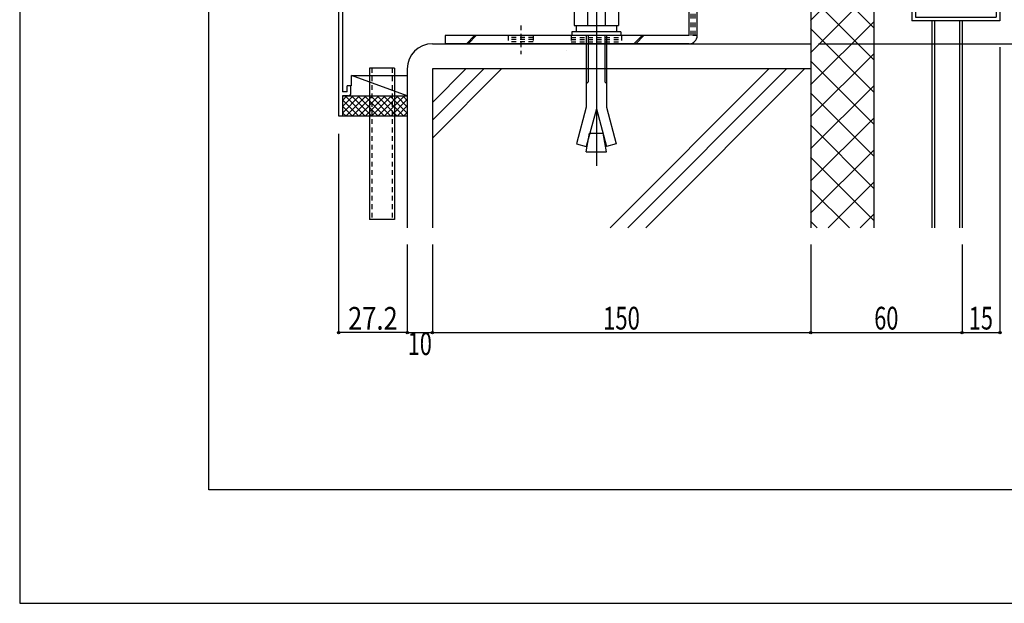
# Model space of a CAD drawing. Extents: x -210 to 210, y -148 to 148.
# Drawn here: x -210 to -80, y -148 to -71 of the extents above; entities that cross this region are included whole.
import ezdxf
from ezdxf.enums import TextEntityAlignment as Align

# ---------------------------------------------------------------- set-up
doc = ezdxf.new("R2010")
doc.units = 0
doc.header["$LTSCALE"] = 10
doc.header["$PDMODE"] = 32
doc.header["$PDSIZE"] = 0.3
doc.linetypes.add('DOT', pattern=[0.1125, 0.0625, -0.05])
for name, color, linetype in [('St', 127, 'CONTINUOUS'), ('その他部品等', 128, 'CONTINUOUS'), ('ボルト／ビス', 64, 'CONTINUOUS'), ('別途部材', 96, 'CONTINUOUS'), ('型材', 32, 'CONTINUOUS'), ('型材断面', 47, 'CONTINUOUS'), ('寸法', 80, 'CONTINUOUS'), ('曲げ物', 111, 'CONTINUOUS'), ('通り芯', 15, 'CONTINUOUS'), ('ﾊｯﾁﾝｸﾞ', 95, 'CONTINUOUS')]:
    doc.layers.add(name, color=color, linetype=linetype)
doc.styles.add('TextStyle03', font='MONOTXT', dxfattribs={"height": 1, "bigfont": 'BIGFONT'})

# ---------------------------------------------------------------- blocks, each defined once
blk = doc.blocks.new('*GRP_0003')
at = {"layer": '型材断面', "color": 47, "linetype": 'CONTINUOUS'}
for p, q in [((-130.055328, -55.108315), (-129.521995, -55.108315)), ((-130.055328, -55.108315), (-130.055328, -56.841648)), ((-129.521995, -55.108315), (-129.521995, -60.584133)), ((-129.955328, -56.941648), (-130.055328, -56.841648)), ((-129.955328, -56.941648), (-130.055328, -57.041647)), ((-130.055328, -57.041647), (-130.055328, -59.008315)), ((-167.855328, -64.15117), (-130.055328, -59.008315)), ((-143.071045, -61.317407), (-130.021995, -59.542025)), ((-130.021995, -59.542025), (-130.021995, -60.14755)), ((-131.417112, -60.337365), (-130.021995, -60.14755)), ((-131.417112, -60.337365), (-131.348325, -60.832612)), ((-131.348325, -60.832612), (-129.521995, -60.584133)), ((-163.060132, -64.03701), (-143.566482, -61.384815)), ((-143.488173, -61.979685), (-144.743282, -62.15045)), ((-144.743282, -62.15045), (-144.677255, -62.646075)), ((-144.677255, -62.646075), (-142.926707, -62.407905)), ((-143.488173, -61.979685), (-143.567405, -61.38494)), ((-142.926707, -62.407905), (-143.071968, -61.317533)), ((-167.855328, -64.15117), (-167.855368, -84.15117)), ((-167.321998, -64.616855), (-167.322027, -80.984505)), ((-167.321998, -64.616855), (-163.555573, -64.104417)), ((-163.404795, -65.19404), (-163.556128, -64.104493)), ((-161.654248, -64.95587), (-163.404795, -65.19404)), ((-162.978143, -64.631385), (-163.060688, -64.037085)), ((-162.978143, -64.631385), (-161.723035, -64.46062)), ((-161.723035, -64.46062), (-161.654248, -64.95587)), ((-166.222027, -80.151173), (-166.722027, -80.151173)), ((-166.722027, -80.984505), (-166.722027, -80.151173)), ((-166.222027, -81.151173), (-166.222027, -80.151173)), ((-167.32203, -81.484505), (-167.322035, -84.15117)), ((-166.555362, -81.484505), (-167.32203, -81.484505)), ((-166.722027, -80.984505), (-167.322027, -80.984505)), ((-167.855368, -84.15117), (-167.322035, -84.15117))]:
    blk.add_line(p, q, dxfattribs=at)
blk.add_arc((-166.555364, -81.151172), 0.333333, -90, 0, dxfattribs=at)
blk = doc.blocks.new('*GRP_0005')
at = {"layer": '曲げ物', "linetype": 'CONTINUOUS'}
for p, q in [((-163.79043, -77.817835), (-163.790455, -97.817835)), ((-160.45709, -77.817835), (-163.79043, -77.817835)), ((-160.45709, -77.817835), (-160.45714, -97.817835)), ((-160.45714, -97.817835), (-163.790455, -97.817835))]:
    blk.add_line(p, q, dxfattribs=at)
at = {"layer": '曲げ物', "linetype": 'DOT'}
for p, q in [((-163.45708, -77.817835), (-163.45713, -97.817835)), ((-160.790415, -77.817835), (-160.790465, -97.817835))]:
    blk.add_line(p, q, dxfattribs=at)
blk = doc.blocks.new('*GRP_0001')
at = {"layer": '型材断面', "linetype": 'CONTINUOUS'}
for p, q in [((-185, -133.5), (-185, 133.5)), ((195, -133.5), (-185, -133.5))]:
    blk.add_line(p, q, dxfattribs=at)
blk = doc.blocks.new('*DIM_0086')
at = {"layer": '寸法', "color": 0, "linetype": 'BYBLOCK'}
for p, q in [((-104.121912, -54.606942), (-60.402527, -54.606942)), ((-60.402527, -54.606942), (-60.402527, -74.606902)), ((-104.45707, -74.606902), (-60.402527, -74.606902))]:
    blk.add_line(p, q, dxfattribs=at)
at = {"layer": '寸法', "color": 0}
for p in [(-60.402527, -54.606942), (-60.402527, -74.606902)]:
    blk.add_point(p, dxfattribs=at)
at = {"layer": '寸法', "color": 0, "linetype": 'CONTINUOUS', "style": 'TextStyle03'}
blk.add_text('60', height=3, rotation=90, dxfattribs=at).set_placement((-60.8, -66.21875), (-60.8, -63.03125), align=Align.FIT)
blk = doc.blocks.new('*DIM_0116')
at = {"layer": '寸法', "color": 0, "linetype": 'BYBLOCK'}
for p, q in [((-158.79044, -101.13105), (-158.79044, -112.74803)), ((-155.457107, -101.13105), (-155.457107, -112.74803)), ((-158.79044, -112.74803), (-155.457107, -112.74803))]:
    blk.add_line(p, q, dxfattribs=at)
at = {"layer": '寸法', "color": 0}
blk.add_point((-155.457107, -112.74803), dxfattribs=at)
at = {"layer": '寸法', "color": 0, "linetype": 'CONTINUOUS', "style": 'TextStyle03'}
blk.add_text('10', height=3, dxfattribs=at).set_placement((-158.71875, -115.725), (-155.53125, -115.725), align=Align.FIT)
blk = doc.blocks.new('*DIM_0117')
at = {"layer": '寸法', "color": 0, "linetype": 'BYBLOCK'}
for p, q in [((-155.457107, -101.13105), (-155.457107, -112.74803)), ((-105.45707, -101.13105), (-105.45707, -112.74803)), ((-155.457107, -112.74803), (-105.45707, -112.74803))]:
    blk.add_line(p, q, dxfattribs=at)
at = {"layer": '寸法', "color": 0}
blk.add_point((-105.45707, -112.74803), dxfattribs=at)
at = {"layer": '寸法', "color": 0, "linetype": 'CONTINUOUS', "style": 'TextStyle03'}
blk.add_text('150', height=3, dxfattribs=at).set_placement((-132.9125, -112.35), (-128.0375, -112.35), align=Align.FIT)
blk = doc.blocks.new('*DIM_0118')
at = {"layer": '寸法', "color": 0, "linetype": 'BYBLOCK'}
for p, q in [((-105.45707, -101.13105), (-105.45707, -112.74803)), ((-85.457065, -101.13105), (-85.457065, -112.74803)), ((-105.45707, -112.74803), (-85.457065, -112.74803))]:
    blk.add_line(p, q, dxfattribs=at)
at = {"layer": '寸法', "color": 0}
blk.add_point((-85.457065, -112.74803), dxfattribs=at)
at = {"layer": '寸法', "color": 0, "linetype": 'CONTINUOUS', "style": 'TextStyle03'}
blk.add_text('60', height=3, dxfattribs=at).set_placement((-97.06875, -112.35), (-93.88125, -112.35), align=Align.FIT)
blk = doc.blocks.new('*DIM_0119')
at = {"layer": '寸法', "color": 0, "linetype": 'BYBLOCK'}
for p, q in [((-80.457065, -75.05601), (-80.457065, -112.74803)), ((-85.457065, -101.13105), (-85.457065, -112.74803)), ((-85.457065, -112.74803), (-80.457065, -112.74803))]:
    blk.add_line(p, q, dxfattribs=at)
at = {"layer": '寸法', "color": 0}
blk.add_point((-80.457065, -112.74803), dxfattribs=at)
at = {"layer": '寸法', "color": 0, "linetype": 'CONTINUOUS', "style": 'TextStyle03'}
blk.add_text('15', height=3, dxfattribs=at).set_placement((-84.56875, -112.35), (-81.38125, -112.35), align=Align.FIT)
blk = doc.blocks.new('*DIM_0121')
at = {"layer": '寸法', "linetype": 'CONTINUOUS'}
for p, q in [((-167.855362, -86.51712), (-167.855362, -112.74803)), ((-158.79044, -101.201412), (-158.79044, -112.74803)), ((-158.79044, -112.74803), (-167.855362, -112.74803))]:
    blk.add_line(p, q, dxfattribs=at)
at = {"layer": '寸法'}
for p in [(-167.855362, -112.74803), (-158.79044, -112.74803)]:
    blk.add_point(p, dxfattribs=at)
at = {"layer": '寸法', "linetype": 'CONTINUOUS', "style": 'TextStyle03'}
blk.add_text('27.2', height=3, dxfattribs=at).set_placement((-166.60625, -112.375), (-160.04375, -112.375), align=Align.FIT)
blk = doc.blocks.new('*HAT_0015')
at = {"layer": 'ﾊｯﾁﾝｸﾞ'}
for p, q in [((-105.475, -58.825), (-101.25, -54.625)), ((-102.275, -54.625), (-97.15, -59.75)), ((-98.025, -54.625), (-97.15, -55.5)), ((-105.475, -63.075), (-97.125, -54.75)), ((-105.475, -55.65), (-97.15, -63.975)), ((-105.475, -67.3), (-97.125, -58.975)), ((-105.475, -59.9), (-97.15, -68.225)), ((-105.475, -71.55), (-97.125, -63.225)), ((-105.475, -64.125), (-97.15, -72.475)), ((-105.475, -75.8), (-97.125, -67.45)), ((-105.475, -68.375), (-97.15, -76.7)), ((-105.475, -80.025), (-97.125, -71.7)), ((-105.475, -72.6), (-97.15, -80.95)), ((-105.475, -84.275), (-97.125, -75.925)), ((-105.475, -76.85), (-97.15, -85.175)), ((-105.475, -88.5), (-97.125, -80.175)), ((-105.475, -81.1), (-97.15, -89.425)), ((-105.475, -92.75), (-97.125, -84.425)), ((-105.475, -85.325), (-97.15, -93.675)), ((-105.475, -97), (-97.125, -88.65)), ((-105.475, -89.575), (-97.15, -97.9)), ((-103.175, -98.925), (-97.125, -92.9)), ((-105.475, -93.8), (-100.35, -98.925)), ((-98.925, -98.925), (-97.125, -97.125)), ((-105.475, -98.05), (-104.6, -98.925))]:
    blk.add_line(p, q, dxfattribs=at)
blk = doc.blocks.new('*GRP_0097')
at = {"layer": '別途部材', "linetype": 'CONTINUOUS'}
for p, q in [((-93.223733, -40.605772), (-90.523733, -40.605772)), ((-93.223733, -40.605772), (-93.223733, -41.77244)), ((-92.123733, -41.105772), (-92.723733, -41.105772)), ((-92.723733, -41.105772), (-92.723733, -41.77244)), ((-92.123733, -41.105772), (-92.123733, -71.605732)), ((-91.623733, -41.105772), (-91.023733, -41.105772)), ((-91.623733, -41.105772), (-91.623733, -71.105732)), ((-91.023733, -41.105772), (-91.023733, -41.77244)), ((-90.523733, -40.605772), (-90.523733, -41.77244)), ((-92.723733, -41.77244), (-93.223733, -41.77244)), ((-90.523733, -41.77244), (-91.023733, -41.77244)), ((-82.057065, -61.605732), (-82.057065, -62.7724)), ((-80.457065, -61.605732), (-82.057065, -61.605732)), ((-81.557065, -62.7724), (-81.557065, -62.105732)), ((-80.957065, -62.105732), (-81.557065, -62.105732)), ((-80.957065, -62.105732), (-80.957065, -71.105732)), ((-80.457065, -61.605732), (-80.457065, -71.605732)), ((-82.057065, -62.7724), (-81.557065, -62.7724)), ((-91.623733, -71.105732), (-80.957065, -71.105732)), ((-80.457065, -71.605732), (-92.123733, -71.605732))]:
    blk.add_line(p, q, dxfattribs=at)
blk = doc.blocks.new('*GRP_0103')
at = {"layer": 'ボルト／ビス', "color": 64, "linetype": 'CONTINUOUS'}
for p, q in [((-133.790442, -67.473092), (-133.790442, -90.719992)), ((-134.888025, -68.206885), (-135.1238, -68.44256)), ((-132.457118, -68.44256), (-135.1238, -68.44256)), ((-135.1238, -69.873475), (-135.1238, -68.44256)), ((-134.888025, -68.206885), (-134.888025, -69.873475)), ((-132.6928, -68.206885), (-134.888025, -68.206885)), ((-132.6928, -68.206885), (-132.6928, -69.873475)), ((-132.457118, -68.44256), (-132.6928, -68.206885)), ((-132.457118, -69.873475), (-132.457118, -68.44256)), ((-136.723733, -70.109318), (-136.488058, -69.873475)), ((-136.723733, -70.109318), (-136.723733, -72.2068)), ((-136.488058, -69.873475), (-131.092825, -69.873475)), ((-134.957057, -70.109318), (-135.192732, -69.873475)), ((-134.957057, -70.109318), (-134.721382, -69.873475)), ((-134.957057, -70.109318), (-134.721382, -69.873475)), ((-134.957057, -70.109318), (-134.957057, -72.2068)), ((-132.643975, -70.109318), (-132.87965, -69.873475)), ((-132.643975, -70.109318), (-132.4083, -69.873475)), ((-132.643975, -70.109318), (-132.643975, -72.2068)), ((-130.85715, -70.109318), (-131.092825, -69.873475)), ((-130.85715, -70.109318), (-130.85715, -72.2068)), ((-136.723733, -72.2068), (-130.85715, -72.2068)), ((-136.457075, -72.2068), (-136.457075, -73.040175)), ((-131.123707, -72.2068), (-131.123707, -73.040175)), ((-130.540383, -73.040175), (-137.040442, -73.040175)), ((-137.040442, -73.040175), (-137.040442, -73.540268)), ((-130.540383, -73.540268), (-137.040442, -73.540268)), ((-135.1238, -73.540268), (-135.1238, -83.006617)), ((-134.888025, -73.540268), (-134.888025, -79.637842)), ((-132.6928, -73.540268), (-132.6928, -79.637842)), ((-132.457118, -73.540268), (-132.457118, -83.006617)), ((-130.540383, -73.040175), (-130.540383, -73.540268)), ((-135.1238, -79.873517), (-134.888025, -79.637842)), ((-132.457118, -79.873517), (-132.6928, -79.637842)), ((-135.1238, -83.006617), (-136.417868, -87.836285)), ((-133.790442, -83.22611), (-135.118992, -88.184335)), ((-133.790442, -83.22611), (-132.4618, -88.184335)), ((-132.457118, -83.006617), (-131.163018, -87.836285)), ((-135.1238, -88.873467), (-134.6938, -86.434767)), ((-134.6938, -86.434767), (-132.887082, -86.434767)), ((-132.457118, -88.873467), (-132.887082, -86.434767)), ((-136.417868, -87.836285), (-135.118992, -88.184335)), ((-131.163018, -87.836285), (-132.4618, -88.184335)), ((-135.1238, -88.873467), (-132.457118, -88.873467))]:
    blk.add_line(p, q, dxfattribs=at)
blk = doc.blocks.new('*GRP_0169')
at = {"layer": 'St', "linetype": 'CONTINUOUS'}
for p, q in [((-121.523777, -61.2736), (-120.45711, -61.2736)), ((-121.523777, -62.955123), (-120.45711, -61.888453)), ((-121.523777, -63.190827), (-120.45711, -62.124158)), ((-153.790442, -73.540268), (-153.790442, -74.606935)), ((-149.906685, -73.540268), (-150.97335, -74.606935)), ((-149.67098, -73.540268), (-150.737645, -74.606935)), ((-128.824492, -74.606935), (-127.757827, -73.540268)), ((-128.588788, -74.606935), (-127.522123, -73.540268))]:
    blk.add_line(p, q, dxfattribs=at)
at = {"layer": 'St', "color": 127, "linetype": 'CONTINUOUS'}
for p, q in [((-121.523777, -73.540268), (-121.523777, -61.2736)), ((-120.45711, -73.540268), (-120.45711, -61.2736)), ((-121.523777, -73.540268), (-153.790442, -73.540268)), ((-121.523777, -74.606935), (-153.790442, -74.606935))]:
    blk.add_line(p, q, dxfattribs=at)
at = {"layer": 'St', "linetype": 'DOT'}
for p, q in [((-120.45711, -62.940265), (-121.523777, -62.940265)), ((-118.841403, -66.2736), (-123.05765, -66.2736)), ((-121.523777, -65.2736), (-120.45711, -65.2736)), ((-121.523777, -67.2736), (-120.45711, -67.2736)), ((-143.790442, -72.185623), (-143.790442, -76.011823)), ((-133.790442, -72.185623), (-133.790442, -76.011823)), ((-145.45711, -73.540268), (-145.45711, -74.606935)), ((-142.123775, -73.806935), (-145.45711, -73.806935)), ((-142.123775, -74.0736), (-145.45711, -74.0736)), ((-142.123775, -73.540268), (-142.123775, -74.606935)), ((-137.123775, -73.540268), (-137.123775, -74.606935)), ((-130.45711, -73.540268), (-130.45711, -74.606935)), ((-120.45711, -73.540268), (-121.523777, -73.540268)), ((-142.123775, -74.340268), (-145.45711, -74.340268))]:
    blk.add_line(p, q, dxfattribs=at)
at = {"layer": 'St', "color": 127, "linetype": 'DOT'}
for p, q in [((-121.25711, -73.540268), (-121.25711, -62.940265)), ((-120.990445, -73.540268), (-120.990445, -62.940265)), ((-120.723777, -73.540268), (-120.723777, -62.940265)), ((-137.123775, -73.806935), (-130.45711, -73.806935)), ((-137.123775, -74.0736), (-130.45711, -74.0736)), ((-137.123775, -74.340268), (-130.45711, -74.340268)), ((-137.712175, -75.472062), (-137.712175, -75.47206))]:
    blk.add_line(p, q, dxfattribs=at)
at = {"layer": 'St', "color": 127, "linetype": 'CONTINUOUS'}
blk.add_arc((-121.523781, -73.540266), 1.066667, -90, 0, dxfattribs=at)
blk = doc.blocks.new('*HAT_0030')
at = {"layer": 'その他部品等'}
for p, q in [((-165.075, -81.5), (-167.3, -83.725)), ((-165.925, -81.5), (-167.3, -82.875)), ((-166.775, -81.5), (-167.3, -82.05)), ((-164.325, -84.175), (-167, -81.5)), ((-164.225, -81.5), (-166.9, -84.175)), ((-163.475, -84.175), (-166.15, -81.5)), ((-163.375, -81.5), (-166.05, -84.175)), ((-162.625, -84.175), (-165.3, -81.5)), ((-162.525, -81.5), (-165.2, -84.175)), ((-161.8, -84.175), (-164.45, -81.5)), ((-161.7, -81.5), (-164.35, -84.175)), ((-160.95, -84.175), (-163.6, -81.5)), ((-160.85, -81.5), (-163.5, -84.175)), ((-160.1, -84.175), (-162.775, -81.5)), ((-160, -81.5), (-162.65, -84.175)), ((-159.25, -84.175), (-161.925, -81.5)), ((-159.15, -81.5), (-161.825, -84.175)), ((-158.775, -83.8), (-161.075, -81.5)), ((-158.775, -82.95), (-160.225, -81.5)), ((-158.775, -82.1), (-159.375, -81.5)), ((-165.175, -84.175), (-167.325, -82.025)), ((-166.025, -84.175), (-167.325, -82.875)), ((-158.775, -81.975), (-160.975, -84.175)), ((-158.775, -82.825), (-160.125, -84.175)), ((-166.875, -84.175), (-167.325, -83.725)), ((-158.775, -83.675), (-159.275, -84.175))]:
    blk.add_line(p, q, dxfattribs=at)

msp = doc.modelspace()

# ---------------------------------------------------------------- linework, layer by layer
at = {"layer": 'その他部品等', "linetype": 'CONTINUOUS'}
for p, q in [((-166.155335, -80.15117), (-166.155335, -78.817835)), ((-166.155335, -78.817835), (-158.79044, -78.817835)), ((-158.79044, -81.484502), (-166.155335, -78.817835)), ((-167.322035, -81.484502), (-158.79044, -81.484502)), ((-167.322035, -84.15117), (-158.79044, -84.15117))]:
    msp.add_line(p, q, dxfattribs=at)
at = {"layer": '型材断面', "linetype": 'CONTINUOUS'}
for p, q in [((-97.123735, -44.439105), (-97.123735, -98.912485)), ((-89.457065, -71.605732), (-89.457065, -98.912485)), ((-89.123733, -71.605732), (-89.123733, -98.912485)), ((-85.790398, -71.605732), (-85.790398, -98.912485)), ((-85.457065, -71.605732), (-85.457065, -98.912485)), ((-155.457107, -74.606902), (-105.45707, -74.606902)), ((-105.45707, -77.940235), (-155.457107, -77.940235)), ((-155.446347, -84.712198), (-148.674385, -77.940235)), ((-155.446347, -87.06922), (-146.317363, -77.940235)), ((-155.446347, -82.355175), (-151.031408, -77.940235)), ((-111.01221, -77.940235), (-131.98446, -98.912485)), ((-108.655188, -77.940235), (-129.627437, -98.912485)), ((-106.298165, -77.940235), (-127.270413, -98.912485))]:
    msp.add_line(p, q, dxfattribs=at)
at = {"layer": '型材断面', "color": 47, "linetype": 'CONTINUOUS'}
for p, q in [((-105.45707, -55.140275), (-105.45707, -98.912485)), ((-158.79044, -77.940235), (-158.79044, -98.912485)), ((-155.457107, -77.940235), (-155.457107, -98.912485))]:
    msp.add_line(p, q, dxfattribs=at)
at = {"layer": '型材断面', "linetype": 'CONTINUOUS'}
msp.add_arc((-155.457107, -77.940235), 3.333333, 90, 180, dxfattribs=at)
at = {"layer": '通り芯', "linetype": 'CONTINUOUS'}
msp.add_lwpolyline([(-210, -148.5), (210, -148.5), (210, 148.5), (-210, 148.5)], close=True, dxfattribs=at)

# ---------------------------------------------------------------- block references
at = {"layer": 'St', "linetype": 'DOT'}
msp.add_blockref('*GRP_0169', (0, 0), dxfattribs=at)
at = {"layer": 'その他部品等'}
msp.add_blockref('*HAT_0030', (0, 0), dxfattribs=at)
at = {"layer": '別途部材', "linetype": 'CONTINUOUS'}
for name in ['*GRP_0097', '*GRP_0103']:
    msp.add_blockref(name, (0, 0), dxfattribs=at)
at = {"layer": '型材', "color": 47, "linetype": 'CONTINUOUS'}
msp.add_blockref('*GRP_0003', (0, 0), dxfattribs=at)
at = {"layer": '型材', "linetype": 'DOT'}
msp.add_blockref('*GRP_0005', (0, 0), dxfattribs=at)
at = {"layer": '型材断面', "linetype": 'CONTINUOUS'}
msp.add_blockref('*GRP_0001', (0, 0), dxfattribs=at)
at = {"layer": '寸法', "linetype": 'CONTINUOUS'}
for name in ['*DIM_0086', '*DIM_0119', '*DIM_0121', '*DIM_0116', '*DIM_0117', '*DIM_0118']:
    msp.add_blockref(name, (0, 0), dxfattribs=at)
at = {"layer": 'ﾊｯﾁﾝｸﾞ'}
msp.add_blockref('*HAT_0015', (0, 0), dxfattribs=at)

doc.saveas('drawing.dxf')
